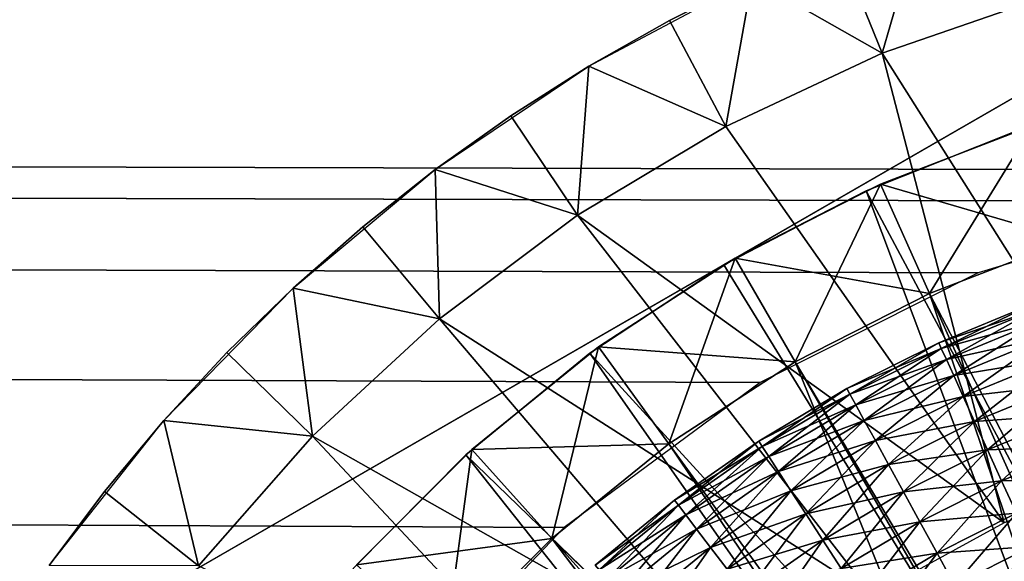
# Model space of a CAD drawing. Extents: x 0 to 630, y 0 to 1232.
# Drawn here: x 599 to 603, y 1226 to 1228 of the extents above; entities that cross this region are included whole.
import ezdxf

# ---------------------------------------------------------------- set-up
doc = ezdxf.new("R2010")
doc.units = 0
doc.header["$MEASUREMENT"] = 0

msp = doc.modelspace()

# ---------------------------------------------------------------- linework, layer by layer
for points in [[(2.499998, 1229, 38), (599, 1221.5, 38), (27.500004, 1204, 38)], [(2.499998, 1229, 38), (600.331787, 1225.269409, 38), (599.761902, 1224.42627, 38)], [(599.761902, 1224.42627, 38), (599.342712, 1223.498901, 38), (2.499998, 1229, 38)], [(2.499998, 1229, 38), (599.342712, 1223.498901, 38), (599.086304, 1222.514038, 38)], [(2.499998, 1229, 38), (599.086304, 1222.514038, 38), (599, 1221.5, 38)], [(602.762878, 1227.067383, 38), (601.854126, 1226.609253, 38), (2.499998, 1229, 38)], [(2.499998, 1229, 38), (601.854126, 1226.609253, 38), (601.03595, 1226.004028, 38)], [(2.499998, 1229, 38), (601.03595, 1226.004028, 38), (600.331787, 1225.269409, 38)], [(627.5, 1229, 38), (604.745361, 1227.494629, 38), (2.499998, 1229, 38)], [(2.499998, 1229, 38), (604.745361, 1227.494629, 38), (603.735901, 1227.365356, 38)], [(2.499998, 1229, 38), (603.735901, 1227.365356, 38), (602.762878, 1227.067383, 38)], [(27.500004, 1204, 68), (602.5, 1204, 68), (2.499998, 1229, 68)], [(2.499998, 1229, 68), (602.5, 1204, 68), (627.5, 1229, 68)], [(601.75, 1227.12915, 27.699999), (598.5, 1225.252808, 34.699997), (605, 1229.005615, 34.699997)], [(598.5, 1225.252808, 34.699997), (602.668335, 1225.231445, 34.699997), (605, 1229.005615, 34.699997)], [(601.75, 1227.12915, 27.699999), (605, 1229.005615, 34.699997), (605, 1229.005615, 27.699999)], [(602.5, 1204, 38), (609.331726, 1217.348389, 38), (627.5, 1229, 38)], [(627.5, 4.000068, 68), (627.5, 1229, 68), (602.5, 29.000044, 68)], [(602.5, 29.000044, 68), (627.5, 1229, 68), (602.5, 1204, 68)], [(627.5, 4.000068, 38), (602.5, 1204, 38), (627.5, 1229, 38)], [(602.5, 1204, 66.5), (627.5, 1229, 66.5), (602.5, 29.000044, 66.5)], [(602.5, 29.000044, 66.5), (627.5, 1229, 66.5), (627.5, 4.000068, 66.5)], [(627.5, 1229, 39.5), (602.5, 1204, 39.5), (627.5, 4.000068, 39.5)], [(605, 1229.005615, 34.699997), (602.668335, 1225.231445, 34.699997), (603.210388, 1225.519653, 34.699997)], [(602.362915, 1227.984253, 36.5), (602.174561, 1228.44751, 37), (602.53595, 1228.58374, 37)], [(602.362915, 1227.984253, 36.5), (602.53595, 1228.58374, 37), (603.043579, 1228.221069, 36.5)], [(601.820618, 1228.292847, 37), (602.174561, 1228.44751, 37), (602.362915, 1227.984253, 36.5)], [(601.820618, 1228.292847, 38), (601.475159, 1228.120117, 37), (601.139038, 1227.929932, 38)], [(601.820618, 1228.292847, 38), (601.820618, 1228.292847, 37), (601.475159, 1228.120117, 37)], [(601.710144, 1227.678833, 36.5), (601.475159, 1228.120117, 37), (601.820618, 1228.292847, 37)], [(601.710144, 1227.678833, 36.5), (601.820618, 1228.292847, 37), (602.362915, 1227.984253, 36.5)], [(603.454895, 1226.255371, 36.5), (602.362915, 1227.984253, 36.5), (603.043579, 1228.221069, 36.5)], [(601.475159, 1228.120117, 37), (601.139038, 1227.929932, 37), (601.139038, 1227.929932, 38)], [(601.139038, 1227.929932, 37), (601.475159, 1228.120117, 37), (601.710144, 1227.678833, 36.5)], [(602.871094, 1226.02417, 36.5), (601.710144, 1227.678833, 36.5), (602.362915, 1227.984253, 36.5)], [(602.871094, 1226.02417, 36.5), (602.362915, 1227.984253, 36.5), (603.454895, 1226.255371, 36.5)], [(601.139038, 1227.929932, 38), (600.813171, 1227.722656, 37), (600.498352, 1227.498779, 38)], [(601.139038, 1227.929932, 38), (601.139038, 1227.929932, 37), (600.813171, 1227.722656, 37)], [(601.092285, 1227.307739, 36.5), (600.813171, 1227.722656, 37), (601.139038, 1227.929932, 37)], [(601.092285, 1227.307739, 36.5), (601.139038, 1227.929932, 37), (601.710144, 1227.678833, 36.5)], [(600.813171, 1227.722656, 37), (600.498352, 1227.498779, 37), (600.498352, 1227.498779, 38)], [(600.498352, 1227.498779, 37), (600.813171, 1227.722656, 37), (601.092285, 1227.307739, 36.5)], [(601.092285, 1227.307739, 36.5), (601.710144, 1227.678833, 36.5), (602.871094, 1226.02417, 36.5)], [(602.991394, 1227.681885, 21.9), (602.55957, 1226.981323, 21.400002), (602.356201, 1227.43811, 21.9)], [(602.991394, 1227.681885, 24.4), (602.991394, 1227.681885, 21.9), (602.356201, 1227.43811, 21.9)], [(602.991394, 1227.681885, 24.4), (602.356201, 1227.43811, 21.9), (602.356201, 1227.43811, 24.4)], [(602.356201, 1227.43811, 24.4), (603.145874, 1227.206421, 24.9), (602.991394, 1227.681885, 24.4)], [(602.991394, 1227.681885, 21.9), (603.145874, 1227.206421, 21.400002), (602.55957, 1226.981323, 21.400002)], [(602.295166, 1227.410522, 26.9), (602.917236, 1227.657349, 27.699999), (602.917236, 1227.657349, 26.9)], [(602.295166, 1227.410522, 26.9), (602.295166, 1227.410522, 27.699999), (602.917236, 1227.657349, 27.699999)], [(603.949951, 1224.310303, 26.9), (602.295166, 1227.410522, 26.9), (602.917236, 1227.657349, 26.9)], [(600.498352, 1227.498779, 38), (600.195557, 1227.259155, 37), (599.905457, 1227.00415, 38)], [(600.498352, 1227.498779, 38), (600.498352, 1227.498779, 37), (600.195557, 1227.259155, 37)], [(600.515869, 1226.875244, 36.5), (600.195557, 1227.259155, 37), (600.498352, 1227.498779, 37)], [(600.515869, 1226.875244, 36.5), (600.498352, 1227.498779, 37), (601.092285, 1227.307739, 36.5)], [(602.356201, 1227.43811, 21.9), (602, 1226.696167, 21.400002), (601.75, 1227.12915, 21.9)], [(602.356201, 1227.43811, 24.4), (602.356201, 1227.43811, 21.9), (601.75, 1227.12915, 21.9)], [(602.356201, 1227.43811, 24.4), (601.75, 1227.12915, 21.9), (601.75, 1227.12915, 24.4)], [(601.75, 1227.12915, 24.4), (602.55957, 1226.981323, 24.9), (602.356201, 1227.43811, 24.4)], [(602.356201, 1227.43811, 21.9), (602.55957, 1226.981323, 21.400002), (602, 1226.696167, 21.400002)], [(602.356201, 1227.43811, 24.4), (602.55957, 1226.981323, 24.9), (603.145874, 1227.206421, 24.9)], [(601.701782, 1227.101074, 26.9), (601.75, 1227.12915, 27.699999), (602.295166, 1227.410522, 26.9)], [(603.533325, 1224.117065, 26.9), (601.701782, 1227.101074, 26.9), (602.295166, 1227.410522, 26.9)], [(602.295166, 1227.410522, 26.9), (601.75, 1227.12915, 27.699999), (602.295166, 1227.410522, 27.699999)], [(603.533325, 1224.117065, 26.9), (602.295166, 1227.410522, 26.9), (603.949951, 1224.310303, 26.9)], [(602.320862, 1225.72168, 36.5), (600.515869, 1226.875244, 36.5), (601.092285, 1227.307739, 36.5)], [(602.320862, 1225.72168, 36.5), (601.092285, 1227.307739, 36.5), (602.871094, 1226.02417, 36.5)], [(600.195557, 1227.259155, 37), (599.905457, 1227.00415, 37), (599.905457, 1227.00415, 38)], [(599.905457, 1227.00415, 37), (600.195557, 1227.259155, 37), (600.515869, 1226.875244, 36.5)], [(605, 1221.5, 21.400002), (602.55957, 1226.981323, 21.400002), (603.145874, 1227.206421, 21.400002)], [(603.949951, 1224.310303, 24.9), (603.145874, 1227.206421, 24.9), (602.55957, 1226.981323, 24.9)], [(598.5, 1225.252808, 27.699999), (598.5, 1225.252808, 34.699997), (601.75, 1227.12915, 27.699999)], [(601.143372, 1226.7323, 26.9), (601.143372, 1226.7323, 27.699999), (601.701782, 1227.101074, 27.699999)], [(601.143372, 1226.7323, 26.9), (601.701782, 1227.101074, 27.699999), (601.701782, 1227.101074, 26.9)], [(601.143372, 1226.7323, 26.9), (601.701782, 1227.101074, 26.9), (603.533325, 1224.117065, 26.9)], [(601.75, 1227.12915, 21.9), (601.473267, 1226.354126, 21.400002), (601.179382, 1226.758667, 21.9)], [(601.75, 1227.12915, 24.4), (601.75, 1227.12915, 21.9), (601.179382, 1226.758667, 21.9)], [(601.75, 1227.12915, 24.4), (601.179382, 1226.758667, 21.9), (601.179382, 1226.758667, 24.4)], [(601.179382, 1226.758667, 24.4), (602, 1226.696167, 24.9), (601.75, 1227.12915, 24.4)], [(601.75, 1227.12915, 21.9), (602, 1226.696167, 21.400002), (601.473267, 1226.354126, 21.400002)], [(601.701782, 1227.101074, 26.9), (601.701782, 1227.101074, 27.699999), (601.75, 1227.12915, 27.699999)], [(601.75, 1227.12915, 24.4), (602, 1226.696167, 24.9), (602.55957, 1226.981323, 24.9)], [(599.905457, 1227.00415, 38), (599.628845, 1226.734619, 37), (599.366516, 1226.451172, 38)], [(599.905457, 1227.00415, 38), (599.905457, 1227.00415, 37), (599.628845, 1226.734619, 37)], [(599.986938, 1226.38562, 36.5), (599.628845, 1226.734619, 37), (599.905457, 1227.00415, 37)], [(599.986938, 1226.38562, 36.5), (599.905457, 1227.00415, 37), (600.515869, 1226.875244, 36.5)], [(605, 1221.5, 21.400002), (602, 1226.696167, 21.400002), (602.55957, 1226.981323, 21.400002)], [(603.533325, 1224.117065, 24.9), (602.55957, 1226.981323, 24.9), (602, 1226.696167, 24.9)], [(603.949951, 1224.310303, 24.9), (602.55957, 1226.981323, 24.9), (603.533325, 1224.117065, 24.9)], [(603.003662, 1226.914673, 35.826778), (602.994751, 1226.938965, 35.676323), (602.598572, 1226.776001, 35.676323)], [(602.994751, 1226.938965, 35.676323), (602.994751, 1226.938965, 35.523674), (602.598572, 1226.776001, 35.523674)], [(602.994751, 1226.938965, 35.676323), (602.598572, 1226.776001, 35.523674), (602.598572, 1226.776001, 35.676323)], [(602.994751, 1226.938965, 35.523674), (602.609253, 1226.752441, 35.373219), (602.598572, 1226.776001, 35.523674)], [(602.994751, 1226.938965, 35.523674), (603.003662, 1226.914673, 35.373219), (602.609253, 1226.752441, 35.373219)], [(603.003662, 1226.914673, 35.826778), (602.598572, 1226.776001, 35.676323), (602.609253, 1226.752441, 35.826778)], [(603.02124, 1226.866943, 35.970711), (603.003662, 1226.914673, 35.826778), (602.609253, 1226.752441, 35.826778)], [(603.003662, 1226.914673, 35.373219), (602.63031, 1226.706177, 35.229286), (602.609253, 1226.752441, 35.373219)], [(603.003662, 1226.914673, 35.373219), (603.02124, 1226.866943, 35.229286), (602.63031, 1226.706177, 35.229286)], [(601.812866, 1225.352661, 36.5), (599.986938, 1226.38562, 36.5), (600.515869, 1226.875244, 36.5)], [(601.812866, 1225.352661, 36.5), (600.515869, 1226.875244, 36.5), (602.320862, 1225.72168, 36.5)], [(603.02124, 1226.866943, 35.970711), (602.609253, 1226.752441, 35.826778), (602.63031, 1226.706177, 35.970711)], [(603.046997, 1226.797119, 36.103977), (603.02124, 1226.866943, 35.970711), (602.63031, 1226.706177, 35.970711)], [(603.02124, 1226.866943, 35.229286), (602.661133, 1226.638428, 35.09602), (602.63031, 1226.706177, 35.229286)], [(603.02124, 1226.866943, 35.229286), (603.046997, 1226.797119, 35.09602), (602.661133, 1226.638428, 35.09602)], [(602.609253, 1226.752441, 35.826778), (602.598572, 1226.776001, 35.676323), (602.215454, 1226.584229, 35.676323)], [(602.598572, 1226.776001, 35.676323), (602.598572, 1226.776001, 35.523674), (602.215454, 1226.584229, 35.523674)], [(602.598572, 1226.776001, 35.676323), (602.215454, 1226.584229, 35.523674), (602.215454, 1226.584229, 35.676323)], [(602.598572, 1226.776001, 35.523674), (602.227844, 1226.561646, 35.373219), (602.215454, 1226.584229, 35.523674)], [(602.598572, 1226.776001, 35.523674), (602.609253, 1226.752441, 35.373219), (602.227844, 1226.561646, 35.373219)], [(603.046997, 1226.797119, 36.103977), (602.63031, 1226.706177, 35.970711), (602.661133, 1226.638428, 36.103977)], [(603.0802, 1226.707153, 36.222744), (603.046997, 1226.797119, 36.103977), (602.661133, 1226.638428, 36.103977)], [(603.046997, 1226.797119, 35.09602), (602.700867, 1226.551147, 34.977253), (602.661133, 1226.638428, 35.09602)], [(603.046997, 1226.797119, 35.09602), (603.0802, 1226.707153, 34.977253), (602.700867, 1226.551147, 34.977253)], [(599.628845, 1226.734619, 37), (599.366516, 1226.451172, 37), (599.366516, 1226.451172, 38)], [(599.366516, 1226.451172, 37), (599.628845, 1226.734619, 37), (599.986938, 1226.38562, 36.5)], [(600.625854, 1226.307983, 26.9), (600.625854, 1226.307983, 27.699999), (601.143372, 1226.7323, 27.699999)], [(600.625854, 1226.307983, 26.9), (601.143372, 1226.7323, 27.699999), (601.143372, 1226.7323, 26.9)], [(603.151001, 1223.862549, 26.9), (600.625854, 1226.307983, 26.9), (601.143372, 1226.7323, 26.9)], [(601.179382, 1226.758667, 21.9), (600.985229, 1225.958862, 21.400002), (600.650635, 1226.330444, 21.9)], [(601.179382, 1226.758667, 24.4), (601.179382, 1226.758667, 21.9), (600.650635, 1226.330444, 21.9)], [(601.179382, 1226.758667, 24.4), (600.650635, 1226.330444, 21.9), (600.650635, 1226.330444, 24.4)], [(600.650635, 1226.330444, 24.4), (601.473267, 1226.354126, 24.9), (601.179382, 1226.758667, 24.4)], [(601.179382, 1226.758667, 21.9), (601.473267, 1226.354126, 21.400002), (600.985229, 1225.958862, 21.400002)], [(603.151001, 1223.862549, 26.9), (601.143372, 1226.7323, 26.9), (603.533325, 1224.117065, 26.9)], [(601.179382, 1226.758667, 24.4), (601.473267, 1226.354126, 24.9), (602, 1226.696167, 24.9)], [(602.609253, 1226.752441, 35.826778), (602.215454, 1226.584229, 35.676323), (602.227844, 1226.561646, 35.826778)], [(602.63031, 1226.706177, 35.970711), (602.609253, 1226.752441, 35.826778), (602.227844, 1226.561646, 35.826778)], [(602.609253, 1226.752441, 35.373219), (602.252258, 1226.516968, 35.229286), (602.227844, 1226.561646, 35.373219)], [(602.609253, 1226.752441, 35.373219), (602.63031, 1226.706177, 35.229286), (602.252258, 1226.516968, 35.229286)], [(601.473267, 1226.354126, 21.400002), (602, 1226.696167, 21.400002), (605, 1221.5, 21.400002)], [(603.151001, 1223.862549, 24.9), (602, 1226.696167, 24.9), (601.473267, 1226.354126, 24.9)], [(603.533325, 1224.117065, 24.9), (602, 1226.696167, 24.9), (603.151001, 1223.862549, 24.9)], [(602.63031, 1226.706177, 35.970711), (602.227844, 1226.561646, 35.826778), (602.252258, 1226.516968, 35.970711)], [(602.661133, 1226.638428, 36.103977), (602.63031, 1226.706177, 35.970711), (602.252258, 1226.516968, 35.970711)], [(602.63031, 1226.706177, 35.229286), (602.288025, 1226.45166, 35.09602), (602.252258, 1226.516968, 35.229286)], [(602.63031, 1226.706177, 35.229286), (602.661133, 1226.638428, 35.09602), (602.288025, 1226.45166, 35.09602)], [(603.0802, 1226.707153, 36.222744), (602.661133, 1226.638428, 36.103977), (602.700867, 1226.551147, 36.222744)], [(603.119812, 1226.599609, 36.323597), (603.0802, 1226.707153, 36.222744), (602.700867, 1226.551147, 36.222744)], [(603.0802, 1226.707153, 34.977253), (602.748352, 1226.446899, 34.876404), (602.700867, 1226.551147, 34.977253)], [(603.0802, 1226.707153, 34.977253), (603.119812, 1226.599609, 34.876404), (602.748352, 1226.446899, 34.876404)], [(602.661133, 1226.638428, 36.103977), (602.252258, 1226.516968, 35.970711), (602.288025, 1226.45166, 36.103977)], [(602.700867, 1226.551147, 36.222744), (602.661133, 1226.638428, 36.103977), (602.288025, 1226.45166, 36.103977)], [(602.661133, 1226.638428, 35.09602), (602.334106, 1226.367554, 34.977253), (602.288025, 1226.45166, 35.09602)], [(602.661133, 1226.638428, 35.09602), (602.700867, 1226.551147, 34.977253), (602.334106, 1226.367554, 34.977253)], [(603.119812, 1226.599609, 36.323597), (602.700867, 1226.551147, 36.222744), (602.748352, 1226.446899, 36.323597)], [(603.164795, 1226.477661, 36.403633), (603.119812, 1226.599609, 36.323597), (602.748352, 1226.446899, 36.323597)], [(603.119812, 1226.599609, 34.876404), (602.802185, 1226.328613, 34.796368), (602.748352, 1226.446899, 34.876404)], [(603.119812, 1226.599609, 34.876404), (603.164795, 1226.477661, 34.796368), (602.802185, 1226.328613, 34.796368)], [(602.227844, 1226.561646, 35.826778), (602.215454, 1226.584229, 35.676323), (601.847595, 1226.364624, 35.676323)], [(602.215454, 1226.584229, 35.676323), (602.215454, 1226.584229, 35.523674), (601.847595, 1226.364624, 35.523674)], [(602.215454, 1226.584229, 35.676323), (601.847595, 1226.364624, 35.523674), (601.847595, 1226.364624, 35.676323)], [(602.215454, 1226.584229, 35.523674), (601.861633, 1226.343018, 35.373219), (601.847595, 1226.364624, 35.523674)], [(602.227844, 1226.561646, 35.826778), (601.847595, 1226.364624, 35.676323), (601.861633, 1226.343018, 35.826778)], [(602.215454, 1226.584229, 35.523674), (602.227844, 1226.561646, 35.373219), (601.861633, 1226.343018, 35.373219)], [(602.252258, 1226.516968, 35.970711), (602.227844, 1226.561646, 35.826778), (601.861633, 1226.343018, 35.826778)], [(602.227844, 1226.561646, 35.373219), (601.889282, 1226.300415, 35.229286), (601.861633, 1226.343018, 35.373219)], [(602.227844, 1226.561646, 35.373219), (602.252258, 1226.516968, 35.229286), (601.889282, 1226.300415, 35.229286)], [(602.700867, 1226.551147, 36.222744), (602.288025, 1226.45166, 36.103977), (602.334106, 1226.367554, 36.222744)], [(602.748352, 1226.446899, 36.323597), (602.700867, 1226.551147, 36.222744), (602.334106, 1226.367554, 36.222744)], [(602.700867, 1226.551147, 34.977253), (602.38916, 1226.26709, 34.876404), (602.334106, 1226.367554, 34.977253)], [(602.700867, 1226.551147, 34.977253), (602.748352, 1226.446899, 34.876404), (602.38916, 1226.26709, 34.876404)], [(602.252258, 1226.516968, 35.970711), (601.861633, 1226.343018, 35.826778), (601.889282, 1226.300415, 35.970711)], [(602.288025, 1226.45166, 36.103977), (602.252258, 1226.516968, 35.970711), (601.889282, 1226.300415, 35.970711)], [(602.252258, 1226.516968, 35.229286), (601.929749, 1226.237915, 35.09602), (601.889282, 1226.300415, 35.229286)], [(602.252258, 1226.516968, 35.229286), (602.288025, 1226.45166, 35.09602), (601.929749, 1226.237915, 35.09602)], [(603.164795, 1226.477661, 36.403633), (602.748352, 1226.446899, 36.323597), (602.802185, 1226.328613, 36.403633)], [(603.213806, 1226.344849, 36.460548), (603.164795, 1226.477661, 36.403633), (602.802185, 1226.328613, 36.403633)], [(603.164795, 1226.477661, 34.796368), (602.86084, 1226.199707, 34.739449), (602.802185, 1226.328613, 34.796368)], [(603.164795, 1226.477661, 34.796368), (603.213806, 1226.344849, 34.739449), (602.86084, 1226.199707, 34.739449)], [(599.366516, 1226.451172, 38), (599.11908, 1226.154663, 37), (598.887268, 1225.845703, 38)], [(599.366516, 1226.451172, 38), (599.366516, 1226.451172, 37), (599.11908, 1226.154663, 37)], [(599.511169, 1225.84436, 36.5), (599.11908, 1226.154663, 37), (599.366516, 1226.451172, 37)], [(599.511169, 1225.84436, 36.5), (599.366516, 1226.451172, 37), (599.986938, 1226.38562, 36.5)], [(602.288025, 1226.45166, 36.103977), (601.889282, 1226.300415, 35.970711), (601.929749, 1226.237915, 36.103977)], [(602.334106, 1226.367554, 36.222744), (602.288025, 1226.45166, 36.103977), (601.929749, 1226.237915, 36.103977)], [(602.288025, 1226.45166, 35.09602), (601.981934, 1226.157349, 34.977253), (601.929749, 1226.237915, 35.09602)], [(602.288025, 1226.45166, 35.09602), (602.334106, 1226.367554, 34.977253), (601.981934, 1226.157349, 34.977253)], [(602.748352, 1226.446899, 36.323597), (602.334106, 1226.367554, 36.222744), (602.38916, 1226.26709, 36.323597)], [(602.802185, 1226.328613, 36.403633), (602.748352, 1226.446899, 36.323597), (602.38916, 1226.26709, 36.323597)], [(602.748352, 1226.446899, 34.876404), (602.451599, 1226.153076, 34.796368), (602.38916, 1226.26709, 34.876404)], [(602.748352, 1226.446899, 34.876404), (602.802185, 1226.328613, 34.796368), (602.451599, 1226.153076, 34.796368)], [(601.355164, 1224.922729, 36.5), (599.511169, 1225.84436, 36.5), (599.986938, 1226.38562, 36.5)], [(601.355164, 1224.922729, 36.5), (599.986938, 1226.38562, 36.5), (601.812866, 1225.352661, 36.5)], [(600.650635, 1226.330444, 24.4), (600.985229, 1225.958862, 24.9), (601.473267, 1226.354126, 24.9)], [(605, 1221.5, 21.400002), (600.985229, 1225.958862, 21.400002), (601.473267, 1226.354126, 21.400002)], [(603.151001, 1223.862549, 24.9), (601.473267, 1226.354126, 24.9), (600.985229, 1225.958862, 24.9)], [(601.861633, 1226.343018, 35.826778), (601.847595, 1226.364624, 35.676323), (601.496948, 1226.11853, 35.676323)], [(601.847595, 1226.364624, 35.676323), (601.847595, 1226.364624, 35.523674), (601.496948, 1226.11853, 35.523674)], [(601.847595, 1226.364624, 35.676323), (601.496948, 1226.11853, 35.523674), (601.496948, 1226.11853, 35.676323)], [(601.847595, 1226.364624, 35.523674), (601.512512, 1226.098022, 35.373219), (601.496948, 1226.11853, 35.523674)], [(601.847595, 1226.364624, 35.523674), (601.861633, 1226.343018, 35.373219), (601.512512, 1226.098022, 35.373219)], [(602.334106, 1226.367554, 36.222744), (601.929749, 1226.237915, 36.103977), (601.981934, 1226.157349, 36.222744)], [(602.38916, 1226.26709, 36.323597), (602.334106, 1226.367554, 36.222744), (601.981934, 1226.157349, 36.222744)], [(602.334106, 1226.367554, 34.977253), (602.04425, 1226.061279, 34.876404), (601.981934, 1226.157349, 34.977253)], [(602.334106, 1226.367554, 34.977253), (602.38916, 1226.26709, 34.876404), (602.04425, 1226.061279, 34.876404)], [(600.650635, 1226.330444, 21.9), (600.541138, 1225.514771, 21.400002), (600.169556, 1225.849365, 21.9)], [(600.650635, 1226.330444, 24.4), (600.650635, 1226.330444, 21.9), (600.169556, 1225.849365, 21.9)], [(600.650635, 1226.330444, 24.4), (600.169556, 1225.849365, 21.9), (600.169556, 1225.849365, 24.4)], [(600.169556, 1225.849365, 24.4), (600.985229, 1225.958862, 24.9), (600.650635, 1226.330444, 24.4)], [(600.650635, 1226.330444, 21.9), (600.985229, 1225.958862, 21.400002), (600.541138, 1225.514771, 21.400002)], [(601.861633, 1226.343018, 35.826778), (601.496948, 1226.11853, 35.676323), (601.512512, 1226.098022, 35.826778)], [(601.889282, 1226.300415, 35.970711), (601.861633, 1226.343018, 35.826778), (601.512512, 1226.098022, 35.826778)], [(601.861633, 1226.343018, 35.373219), (601.543274, 1226.057495, 35.229286), (601.512512, 1226.098022, 35.373219)], [(601.861633, 1226.343018, 35.373219), (601.889282, 1226.300415, 35.229286), (601.543274, 1226.057495, 35.229286)], [(602.802185, 1226.328613, 36.403633), (602.38916, 1226.26709, 36.323597), (602.451599, 1226.153076, 36.403633)], [(602.86084, 1226.199707, 36.460548), (602.802185, 1226.328613, 36.403633), (602.451599, 1226.153076, 36.403633)], [(602.802185, 1226.328613, 34.796368), (602.519653, 1226.028809, 34.739449), (602.451599, 1226.153076, 34.796368)], [(602.802185, 1226.328613, 34.796368), (602.86084, 1226.199707, 34.739449), (602.519653, 1226.028809, 34.739449)], [(603.213806, 1226.344849, 36.460548), (602.802185, 1226.328613, 36.403633), (602.86084, 1226.199707, 36.460548)], [(603.265381, 1226.204834, 36.49271), (603.213806, 1226.344849, 36.460548), (602.86084, 1226.199707, 36.460548)], [(603.213806, 1226.344849, 34.739449), (602.922668, 1226.063843, 34.707291), (602.86084, 1226.199707, 34.739449)], [(600.154663, 1225.832764, 26.9), (600.154663, 1225.832764, 27.699999), (600.625854, 1226.307983, 27.699999)], [(600.154663, 1225.832764, 26.9), (600.625854, 1226.307983, 27.699999), (600.625854, 1226.307983, 26.9)], [(602.812073, 1223.552612, 26.9), (600.154663, 1225.832764, 26.9), (600.625854, 1226.307983, 26.9)], [(602.812073, 1223.552612, 26.9), (600.625854, 1226.307983, 26.9), (603.151001, 1223.862549, 26.9)], [(601.889282, 1226.300415, 35.970711), (601.512512, 1226.098022, 35.826778), (601.543274, 1226.057495, 35.970711)], [(601.929749, 1226.237915, 36.103977), (601.889282, 1226.300415, 35.970711), (601.543274, 1226.057495, 35.970711)], [(601.889282, 1226.300415, 35.229286), (601.588257, 1225.998169, 35.09602), (601.543274, 1226.057495, 35.229286)], [(601.889282, 1226.300415, 35.229286), (601.929749, 1226.237915, 35.09602), (601.588257, 1225.998169, 35.09602)], [(601.929749, 1226.237915, 36.103977), (601.543274, 1226.057495, 35.970711), (601.588257, 1225.998169, 36.103977)], [(601.981934, 1226.157349, 36.222744), (601.929749, 1226.237915, 36.103977), (601.588257, 1225.998169, 36.103977)], [(601.929749, 1226.237915, 35.09602), (601.646179, 1225.921753, 34.977253), (601.588257, 1225.998169, 35.09602)], [(601.929749, 1226.237915, 35.09602), (601.981934, 1226.157349, 34.977253), (601.646179, 1225.921753, 34.977253)], [(602.38916, 1226.26709, 36.323597), (601.981934, 1226.157349, 36.222744), (602.04425, 1226.061279, 36.323597)], [(602.451599, 1226.153076, 36.403633), (602.38916, 1226.26709, 36.323597), (602.04425, 1226.061279, 36.323597)], [(602.38916, 1226.26709, 34.876404), (602.114929, 1225.952148, 34.796368), (602.04425, 1226.061279, 34.876404)], [(602.38916, 1226.26709, 34.876404), (602.451599, 1226.153076, 34.796368), (602.114929, 1225.952148, 34.796368)], [(602.86084, 1226.199707, 36.460548), (602.451599, 1226.153076, 36.403633), (602.519653, 1226.028809, 36.460548)], [(602.922668, 1226.063843, 36.49271), (602.86084, 1226.199707, 36.460548), (602.519653, 1226.028809, 36.460548)], [(602.86084, 1226.199707, 34.739449), (602.591309, 1225.897949, 34.707291), (602.519653, 1226.028809, 34.739449)], [(602.86084, 1226.199707, 34.739449), (602.922668, 1226.063843, 34.707291), (602.591309, 1225.897949, 34.707291)], [(603.265381, 1226.204834, 36.49271), (602.86084, 1226.199707, 36.460548), (602.922668, 1226.063843, 36.49271)], [(599.11908, 1226.154663, 37), (598.887268, 1225.845703, 37), (598.887268, 1225.845703, 38)], [(598.887268, 1225.845703, 37), (599.11908, 1226.154663, 37), (599.511169, 1225.84436, 36.5)], [(601.981934, 1226.157349, 36.222744), (601.588257, 1225.998169, 36.103977), (601.646179, 1225.921753, 36.222744)], [(602.04425, 1226.061279, 36.323597), (601.981934, 1226.157349, 36.222744), (601.646179, 1225.921753, 36.222744)], [(601.981934, 1226.157349, 34.977253), (601.715454, 1225.830444, 34.876404), (601.646179, 1225.921753, 34.977253)], [(601.981934, 1226.157349, 34.977253), (602.04425, 1226.061279, 34.876404), (601.715454, 1225.830444, 34.876404)], [(602.451599, 1226.153076, 36.403633), (602.04425, 1226.061279, 36.323597), (602.114929, 1225.952148, 36.403633)], [(602.519653, 1226.028809, 36.460548), (602.451599, 1226.153076, 36.403633), (602.114929, 1225.952148, 36.403633)], [(602.451599, 1226.153076, 34.796368), (602.191956, 1225.833252, 34.739449), (602.114929, 1225.952148, 34.796368)], [(602.451599, 1226.153076, 34.796368), (602.519653, 1226.028809, 34.739449), (602.191956, 1225.833252, 34.739449)], [(601.512512, 1226.098022, 35.826778), (601.496948, 1226.11853, 35.676323), (601.165405, 1225.84729, 35.676323)], [(601.496948, 1226.11853, 35.676323), (601.496948, 1226.11853, 35.523674), (601.165405, 1225.84729, 35.523674)], [(601.496948, 1226.11853, 35.676323), (601.165405, 1225.84729, 35.523674), (601.165405, 1225.84729, 35.676323)], [(601.496948, 1226.11853, 35.523674), (601.182434, 1225.827881, 35.373219), (601.165405, 1225.84729, 35.523674)], [(601.496948, 1226.11853, 35.523674), (601.512512, 1226.098022, 35.373219), (601.182434, 1225.827881, 35.373219)], [(601.512512, 1226.098022, 35.826778), (601.165405, 1225.84729, 35.676323), (601.182434, 1225.827881, 35.826778)], [(601.543274, 1226.057495, 35.970711), (601.512512, 1226.098022, 35.826778), (601.182434, 1225.827881, 35.826778)], [(601.512512, 1226.098022, 35.373219), (601.216125, 1225.789795, 35.229286), (601.182434, 1225.827881, 35.373219)], [(601.512512, 1226.098022, 35.373219), (601.543274, 1226.057495, 35.229286), (601.216125, 1225.789795, 35.229286)], [(601.543274, 1226.057495, 35.970711), (601.182434, 1225.827881, 35.826778), (601.216125, 1225.789795, 35.970711)], [(601.588257, 1225.998169, 36.103977), (601.543274, 1226.057495, 35.970711), (601.216125, 1225.789795, 35.970711)], [(601.543274, 1226.057495, 35.229286), (601.265381, 1225.734009, 35.09602), (601.216125, 1225.789795, 35.229286)], [(601.543274, 1226.057495, 35.229286), (601.588257, 1225.998169, 35.09602), (601.265381, 1225.734009, 35.09602)], [(602.04425, 1226.061279, 36.323597), (601.646179, 1225.921753, 36.222744), (601.715454, 1225.830444, 36.323597)], [(602.114929, 1225.952148, 36.403633), (602.04425, 1226.061279, 36.323597), (601.715454, 1225.830444, 36.323597)], [(602.04425, 1226.061279, 34.876404), (601.794006, 1225.726929, 34.796368), (601.715454, 1225.830444, 34.876404)], [(602.04425, 1226.061279, 34.876404), (602.114929, 1225.952148, 34.796368), (601.794006, 1225.726929, 34.796368)], [(602.519653, 1226.028809, 36.460548), (602.114929, 1225.952148, 36.403633), (602.191956, 1225.833252, 36.460548)], [(602.591309, 1225.897949, 36.49271), (602.519653, 1226.028809, 36.460548), (602.191956, 1225.833252, 36.460548)], [(602.519653, 1226.028809, 34.739449), (602.273132, 1225.708008, 34.707291), (602.191956, 1225.833252, 34.739449)], [(602.519653, 1226.028809, 34.739449), (602.591309, 1225.897949, 34.707291), (602.273132, 1225.708008, 34.707291)], [(602.922668, 1226.063843, 36.49271), (602.519653, 1226.028809, 36.460548), (602.591309, 1225.897949, 36.49271)], [(602.985901, 1225.925049, 36.499187), (602.922668, 1226.063843, 36.49271), (602.591309, 1225.897949, 36.49271)], [(602.922668, 1226.063843, 34.707291), (602.664612, 1225.76416, 34.700809), (602.591309, 1225.897949, 34.707291)], [(602.922668, 1226.063843, 34.707291), (602.985901, 1225.925049, 34.700809), (602.664612, 1225.76416, 34.700809)], [(601.588257, 1225.998169, 36.103977), (601.216125, 1225.789795, 35.970711), (601.265381, 1225.734009, 36.103977)], [(601.646179, 1225.921753, 36.222744), (601.588257, 1225.998169, 36.103977), (601.265381, 1225.734009, 36.103977)], [(601.588257, 1225.998169, 35.09602), (601.328796, 1225.661987, 34.977253), (601.265381, 1225.734009, 35.09602)], [(601.588257, 1225.998169, 35.09602), (601.646179, 1225.921753, 34.977253), (601.328796, 1225.661987, 34.977253)], [(600.169556, 1225.849365, 24.4), (600.541138, 1225.514771, 24.9), (600.985229, 1225.958862, 24.9)], [(605, 1221.5, 21.400002), (600.541138, 1225.514771, 21.400002), (600.985229, 1225.958862, 21.400002)], [(602.812073, 1223.552612, 24.9), (600.985229, 1225.958862, 24.9), (600.541138, 1225.514771, 24.9)], [(603.151001, 1223.862549, 24.9), (600.985229, 1225.958862, 24.9), (602.812073, 1223.552612, 24.9)], [(602.114929, 1225.952148, 36.403633), (601.715454, 1225.830444, 36.323597), (601.794006, 1225.726929, 36.403633)], [(602.191956, 1225.833252, 36.460548), (602.114929, 1225.952148, 36.403633), (601.794006, 1225.726929, 36.403633)], [(602.114929, 1225.952148, 34.796368), (601.879578, 1225.614014, 34.739449), (601.794006, 1225.726929, 34.796368)], [(602.114929, 1225.952148, 34.796368), (602.191956, 1225.833252, 34.739449), (601.879578, 1225.614014, 34.739449)], [(601.646179, 1225.921753, 36.222744), (601.265381, 1225.734009, 36.103977), (601.328796, 1225.661987, 36.222744)], [(601.715454, 1225.830444, 36.323597), (601.646179, 1225.921753, 36.222744), (601.328796, 1225.661987, 36.222744)], [(601.646179, 1225.921753, 34.977253), (601.404602, 1225.57605, 34.876404), (601.328796, 1225.661987, 34.977253)], [(601.646179, 1225.921753, 34.977253), (601.715454, 1225.830444, 34.876404), (601.404602, 1225.57605, 34.876404)], [(602.985901, 1225.925049, 36.499187), (602.591309, 1225.897949, 36.49271), (602.664612, 1225.76416, 36.499187)], [(603.048584, 1225.787231, 36.479797), (602.985901, 1225.925049, 36.499187), (602.664612, 1225.76416, 36.499187)], [(602.985901, 1225.925049, 34.700809), (602.737305, 1225.631348, 34.7202), (602.664612, 1225.76416, 34.700809)], [(602.985901, 1225.925049, 34.700809), (603.048584, 1225.787231, 34.7202), (602.737305, 1225.631348, 34.7202)], [(602.591309, 1225.897949, 36.49271), (602.191956, 1225.833252, 36.460548), (602.273132, 1225.708008, 36.49271)], [(602.664612, 1225.76416, 36.499187), (602.591309, 1225.897949, 36.49271), (602.273132, 1225.708008, 36.49271)], [(602.591309, 1225.897949, 34.707291), (602.356018, 1225.580078, 34.700809), (602.273132, 1225.708008, 34.707291)], [(602.591309, 1225.897949, 34.707291), (602.664612, 1225.76416, 34.700809), (602.356018, 1225.580078, 34.700809)]]:
    msp.add_3dface(points)

doc.saveas('drawing.dxf')
